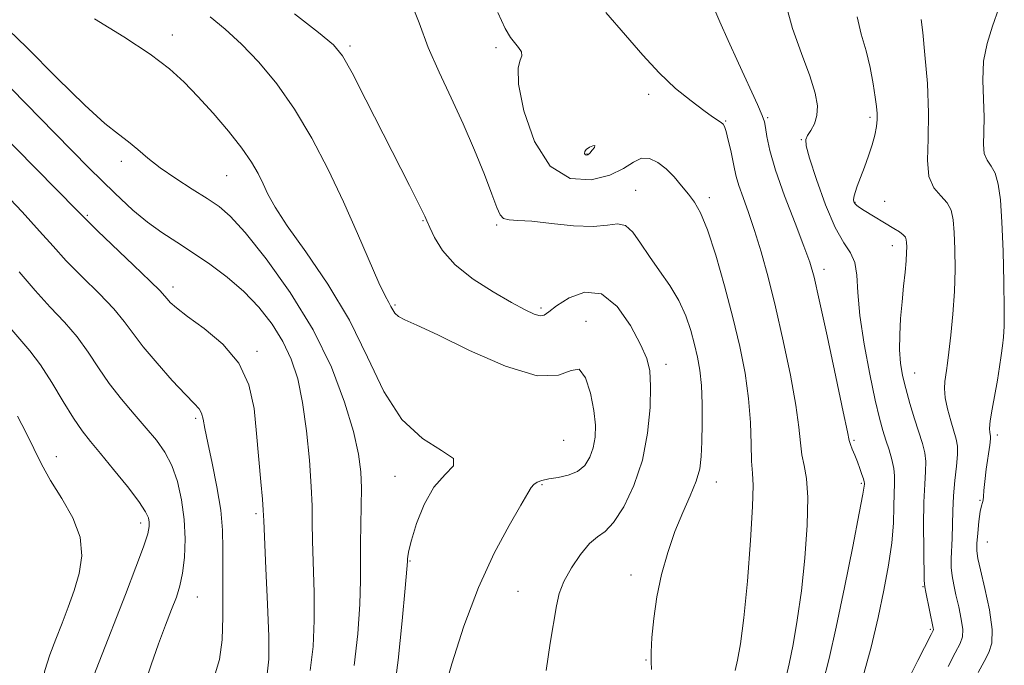
# Model space of a CAD drawing. Extents: x 2077300 to 2080200, y 337300 to 340200.
# Drawn here: x 2079549 to 2079730, y 339259 to 339377 of the extents above; entities that cross this region are included whole.
import ezdxf

# ---------------------------------------------------------------- set-up
doc = ezdxf.new("R2010")
doc.units = 0
doc.header["$MEASUREMENT"] = 0
for name, color, linetype, lineweight in [('DTM SPOT ELEVATION', 2, 'Continuous', 13), ('INDEX CONTOUR', 41, 'Continuous', 13), ('INTERMEDIATE CONTOUR', 44, 'Continuous', 0)]:
    doc.layers.add(name, color=color, linetype=linetype, lineweight=lineweight)

msp = doc.modelspace()

# ---------------------------------------------------------------- linework, layer by layer
at = {"layer": 'DTM SPOT ELEVATION'}
for p in [(2079577.3, 339374.58, 1300.6), (2079609.91, 339372.58, 1304.3), (2079636.69, 339372.26, 1307.6), (2079664.76, 339363.7, 1309.6), (2079686.62, 339359.44, 1312.2), (2079705.36, 339359.47, 1315.7), (2079678.91, 339358.78, 1310.1), (2079692.8, 339355.39, 1313.9), (2079653.42, 339352.74, 1310.1), (2079567.92, 339351.42, 1297.5), (2079587.28, 339348.76, 1299.1), (2079662.34, 339346.06, 1306.9), (2079675.91, 339344.7, 1308.4), (2079702.66, 339343.9, 1316.1), (2079708.07, 339344.04, 1316.7), (2079561.69, 339341.49, 1294.2), (2079623.31, 339340.51, 1303.9), (2079636.82, 339339.7, 1305.8), (2079709.48, 339335.9, 1315.4), (2079696.94, 339331.57, 1312.5), (2079577.41, 339328.34, 1294.5), (2079618.18, 339324.99, 1302.2), (2079644.98, 339324.45, 1304.3), (2079653.23, 339322.01, 1302.4), (2079592.84, 339316.51, 1294.3), (2079667.93, 339314.09, 1304.5), (2079713.59, 339312.52, 1316.8), (2079581.58, 339304.22, 1291.7), (2079728.79, 339301.13, 1320.4), (2079649.16, 339300.18, 1300.8), (2079702.43, 339300.17, 1312.2), (2079555.99, 339297.18, 1286.6), (2079618.14, 339293.56, 1299.3), (2079645.17, 339292.01, 1302.2), (2079677.16, 339292.5, 1306.6), (2079703.8, 339292.29, 1311.8), (2079725.57, 339289.17, 1319.9), (2079592.66, 339286.67, 1293.7), (2079571.44, 339285, 1287.5), (2079726.94, 339281.51, 1320.9), (2079620.89, 339277.99, 1300.1), (2079661.47, 339275.42, 1305.4), (2079640.72, 339272.4, 1303.2), (2079715.11, 339273.29, 1315.9), (2079581.89, 339271.39, 1290.8), (2079716.49, 339265.42, 1315.8), (2079664.24, 339259.79, 1305.9)]:
    msp.add_point(p, dxfattribs=at)
at = {"layer": 'INDEX CONTOUR'}
for points in [[(2079656.887, 339378.716, 1310), (2079660.489, 339374.579, 1310), (2079663.661, 339370.885, 1310), (2079666.671, 339367.626, 1310), (2079669.7, 339364.805, 1310), (2079672.534, 339362.484, 1310), (2079674.869, 339360.738, 1310), (2079676.48, 339359.598, 1310), (2079678.064, 339358.541, 1310), (2079678.417, 339358.245, 1310), (2079678.674, 339357.775, 1310), (2079678.958, 339356.849, 1310), (2079679.354, 339355.301, 1310), (2079679.802, 339353.409, 1310), (2079680.206, 339351.564, 1310), (2079680.509, 339350.037, 1310), (2079680.824, 339348.613, 1310), (2079681.305, 339346.954, 1310), (2079682.067, 339344.779, 1310), (2079683.06, 339342.031, 1310), (2079684.194, 339338.704, 1310), (2079685.398, 339334.776, 1310), (2079686.671, 339330.145, 1310), (2079688.031, 339324.692, 1310), (2079689.458, 339318.46, 1310), (2079690.777, 339312.154, 1310), (2079691.778, 339306.642, 1310), (2079692.327, 339302.571, 1310), (2079692.603, 339299.688, 1310), (2079692.86, 339297.523, 1310), (2079693.278, 339295.566, 1310), (2079693.718, 339293.167, 1310), (2079693.967, 339289.641, 1310), (2079693.86, 339284.558, 1310), (2079693.438, 339278.547, 1310), (2079692.799, 339272.49, 1310), (2079692.038, 339267.132, 1310), (2079691.252, 339262.66, 1310), (2079690.538, 339259.119, 1310), (2079689.96, 339256.488, 1310)], [(2079729.071, 339379.501, 1320), (2079727.867, 339376.217, 1320), (2079726.876, 339373.052, 1320), (2079726.256, 339369.793, 1320), (2079726.094, 339366.306, 1320), (2079726.202, 339362.791, 1320), (2079726.322, 339359.529, 1320), (2079726.276, 339356.755, 1320), (2079726.215, 339354.518, 1320), (2079726.368, 339352.824, 1320), (2079726.891, 339351.609, 1320), (2079727.635, 339350.537, 1320), (2079728.377, 339349.207, 1320), (2079728.939, 339347.237, 1320), (2079729.332, 339344.335, 1320), (2079729.614, 339340.228, 1320), (2079729.832, 339334.88, 1320), (2079729.982, 339329.201, 1320), (2079730.048, 339324.337, 1320), (2079730.019, 339321.116, 1320), (2079729.907, 339319.095, 1320), (2079729.728, 339317.515, 1320), (2079729.493, 339315.741, 1320), (2079729.187, 339313.643, 1320), (2079728.789, 339311.211, 1320), (2079727.825, 339305.881, 1320), (2079727.478, 339303.731, 1320), (2079727.345, 339302.36, 1320), (2079727.37, 339301.617, 1320), (2079727.522, 339300.955, 1320), (2079727.509, 339300.412, 1320), (2079727.371, 339299.253, 1320), (2079726.747, 339294.874, 1320), (2079726.453, 339292.622, 1320), (2079726.289, 339290.958, 1320), (2079726.211, 339289.855, 1320), (2079726.145, 339289.169, 1320), (2079726.031, 339288.714, 1320), (2079725.862, 339288.143, 1320), (2079725.645, 339287.068, 1320), (2079725.397, 339285.26, 1320), (2079725.166, 339283.118, 1320), (2079725.008, 339281.199, 1320), (2079724.985, 339279.838, 1320), (2079725.179, 339278.482, 1320), (2079725.672, 339276.357, 1320), (2079726.477, 339272.979, 1320), (2079727.316, 339269.02, 1320), (2079727.84, 339265.439, 1320), (2079727.783, 339262.935, 1320), (2079727.223, 339261.167, 1320), (2079726.324, 339259.528, 1320), (2079725.244, 339257.523, 1320)], [(2079563.004, 339377.594, 1300), (2079568.353, 339374.284, 1300), (2079573.185, 339371.095, 1300), (2079576.764, 339368.411, 1300), (2079579.473, 339365.965, 1300), (2079581.975, 339363.331, 1300), (2079584.752, 339360.225, 1300), (2079587.572, 339356.92, 1300), (2079590.019, 339353.833, 1300), (2079591.79, 339351.277, 1300), (2079593.015, 339349.154, 1300), (2079593.932, 339347.266, 1300), (2079594.821, 339345.358, 1300), (2079596.134, 339342.96, 1300), (2079598.36, 339339.546, 1300), (2079601.785, 339334.749, 1300), (2079605.857, 339328.842, 1300), (2079609.816, 339322.253, 1300), (2079613.124, 339315.462, 1300), (2079616.127, 339309.132, 1300), (2079619.39, 339303.977, 1300), (2079623.201, 339300.493, 1300), (2079626.733, 339298.305, 1300), (2079628.88, 339296.822, 1300), (2079628.882, 339295.485, 1300), (2079627.366, 339293.864, 1300), (2079625.303, 339291.555, 1300), (2079623.506, 339288.357, 1300), (2079622.141, 339284.857, 1300), (2079621.216, 339281.843, 1300), (2079620.713, 339279.906, 1300), (2079620.512, 339278.868, 1300), (2079620.469, 339278.358, 1300), (2079620.446, 339277.882, 1300), (2079620.337, 339276.471, 1300), (2079620.042, 339273.036, 1300), (2079619.493, 339266.991, 1300), (2079618.743, 339259.769, 1300), (2079617.876, 339253.306, 1300)], [(2079654.867, 339354.297, 1310), (2079654.486, 339354.275, 1310), (2079653.858, 339353.984, 1310), (2079653.288, 339353.575, 1310), (2079653.007, 339353.183, 1310), (2079652.978, 339352.858, 1310), (2079653.098, 339352.633, 1310), (2079653.283, 339352.541, 1310), (2079653.545, 339352.621, 1310), (2079653.92, 339352.916, 1310), (2079654.397, 339353.422, 1310), (2079654.79, 339353.958, 1310), (2079654.867, 339354.297, 1310)], [(2079549.123, 339331.114, 1290), (2079552.07, 339327.657, 1290), (2079554.875, 339324.611, 1290), (2079557.475, 339321.841, 1290), (2079559.797, 339319.146, 1290), (2079561.816, 339316.364, 1290), (2079563.709, 339313.5, 1290), (2079565.702, 339310.595, 1290), (2079567.948, 339307.706, 1290), (2079570.286, 339304.941, 1290), (2079572.481, 339302.421, 1290), (2079574.345, 339300.192, 1290), (2079575.885, 339298.008, 1290), (2079577.158, 339295.551, 1290), (2079578.202, 339292.587, 1290), (2079578.988, 339289.219, 1290), (2079579.469, 339285.637, 1290), (2079579.62, 339282.041, 1290), (2079579.493, 339278.665, 1290), (2079579.163, 339275.754, 1290), (2079578.684, 339273.435, 1290), (2079578.029, 339271.361, 1290), (2079577.148, 339269.069, 1290), (2079576.021, 339266.195, 1290), (2079574.729, 339262.773, 1290), (2079573.376, 339258.94, 1290), (2079570.773, 339250.93, 1290)]]:
    msp.add_polyline3d(points, dxfattribs=at)
at = {"layer": 'INTERMEDIATE CONTOUR'}
for points in [[(2079620.977, 339381.025, 1306), (2079622.601, 339376.818, 1306), (2079624.284, 339372.335, 1306), (2079626.269, 339367.755, 1306), (2079628.462, 339363.09, 1306), (2079630.688, 339358.31, 1306), (2079632.776, 339353.469, 1306), (2079634.578, 339348.983, 1306), (2079635.953, 339345.351, 1306), (2079636.834, 339342.939, 1306), (2079637.45, 339341.561, 1306), (2079638.107, 339340.9, 1306), (2079639.101, 339340.648, 1306), (2079640.733, 339340.555, 1306), (2079643.294, 339340.384, 1306), (2079646.894, 339339.988, 1306), (2079650.914, 339339.565, 1306), (2079654.55, 339339.404, 1306), (2079657.197, 339339.653, 1306), (2079659.043, 339339.905, 1306), (2079660.473, 339339.608, 1306), (2079661.827, 339338.364, 1306), (2079663.259, 339336.353, 1306), (2079664.877, 339333.9, 1306), (2079666.729, 339331.283, 1306), (2079668.621, 339328.579, 1306), (2079670.301, 339325.815, 1306), (2079671.576, 339323.032, 1306), (2079672.5, 339320.321, 1306), (2079673.188, 339317.785, 1306), (2079673.734, 339315.453, 1306), (2079674.147, 339313.058, 1306), (2079674.416, 339310.258, 1306), (2079674.538, 339306.855, 1306), (2079674.55, 339303.225, 1306), (2079674.501, 339299.892, 1306), (2079674.401, 339297.215, 1306), (2079674.118, 339294.936, 1306), (2079673.482, 339292.634, 1306), (2079672.391, 339289.966, 1306), (2079671.008, 339286.878, 1306), (2079669.558, 339283.391, 1306), (2079668.24, 339279.549, 1306), (2079667.129, 339275.494, 1306), (2079666.269, 339271.394, 1306), (2079665.689, 339267.444, 1306), (2079665.352, 339263.956, 1306), (2079665.206, 339261.271, 1306), (2079665.199, 339259.533, 1306), (2079665.289, 339258.096, 1306)], [(2079637.054, 339378.744, 1308), (2079638.369, 339375.791, 1308), (2079639.359, 339374.167, 1308), (2079640.872, 339372.332, 1308), (2079641.364, 339371.502, 1308), (2079641.469, 339370.758, 1308), (2079641.132, 339370.008, 1308), (2079640.754, 339368.561, 1308), (2079640.847, 339365.578, 1308), (2079641.837, 339360.647, 1308), (2079643.782, 339355.05, 1308), (2079646.649, 339350.497, 1308), (2079650.301, 339348.273, 1308), (2079654.18, 339347.991, 1308), (2079657.622, 339348.841, 1308), (2079660.139, 339350.083, 1308), (2079661.947, 339351.254, 1308), (2079663.436, 339351.963, 1308), (2079664.926, 339351.912, 1308), (2079666.448, 339351.197, 1308), (2079667.96, 339350.007, 1308), (2079669.423, 339348.528, 1308), (2079670.798, 339346.929, 1308), (2079672.049, 339345.374, 1308), (2079673.17, 339343.887, 1308), (2079674.284, 339341.933, 1308), (2079675.547, 339338.84, 1308), (2079677.054, 339334.183, 1308), (2079678.67, 339328.533, 1308), (2079680.198, 339322.712, 1308), (2079681.474, 339317.372, 1308), (2079682.445, 339312.488, 1308), (2079683.091, 339307.868, 1308), (2079683.42, 339303.416, 1308), (2079683.552, 339299.431, 1308), (2079683.642, 339296.313, 1308), (2079683.793, 339294.157, 1308), (2079683.905, 339291.859, 1308), (2079683.831, 339288.015, 1308), (2079683.468, 339281.75, 1308), (2079682.893, 339274.326, 1308), (2079682.231, 339267.536, 1308), (2079681.592, 339262.765, 1308), (2079681.038, 339259.774, 1308), (2079680.62, 339257.916, 1308)], [(2079676.712, 339379.591, 1312), (2079677.832, 339377.01, 1312), (2079679.364, 339373.579, 1312), (2079681.256, 339369.421, 1312), (2079684.72, 339361.843, 1312), (2079685.602, 339359.832, 1312), (2079685.993, 339358.684, 1312), (2079686.179, 339357.622, 1312), (2079686.436, 339355.962, 1312), (2079686.988, 339353.41, 1312), (2079688.049, 339349.771, 1312), (2079689.715, 339345.049, 1312), (2079691.618, 339340.057, 1312), (2079693.266, 339335.81, 1312), (2079694.332, 339332.887, 1312), (2079695.115, 339330.127, 1312), (2079696.069, 339325.935, 1312), (2079697.502, 339319.331, 1312), (2079699.115, 339311.793, 1312), (2079700.465, 339305.417, 1312), (2079701.225, 339301.748, 1312), (2079701.569, 339300.138, 1312), (2079701.793, 339299.391, 1312), (2079702.133, 339298.524, 1312), (2079702.58, 339297.431, 1312), (2079703.061, 339296.219, 1312), (2079703.514, 339295.003, 1312), (2079703.891, 339293.91, 1312), (2079704.163, 339293.071, 1312), (2079704.302, 339292.568, 1312), (2079704.347, 339292.3, 1312), (2079704.347, 339292.118, 1312), (2079704.31, 339291.732, 1312), (2079704.066, 339290.282, 1312), (2079703.407, 339286.77, 1312), (2079702.205, 339280.639, 1312), (2079700.692, 339273.105, 1312), (2079699.187, 339265.827, 1312), (2079697.915, 339260.072, 1312), (2079696.743, 339255.545, 1312)], [(2079689.935, 339380.241, 1314), (2079691.141, 339375.785, 1314), (2079692.79, 339371.19, 1314), (2079694.331, 339367.081, 1314), (2079695.317, 339363.934, 1314), (2079695.726, 339361.607, 1314), (2079695.642, 339359.808, 1314), (2079695.171, 339358.299, 1314), (2079694.519, 339357.062, 1314), (2079693.916, 339356.132, 1314), (2079693.578, 339355.411, 1314), (2079693.659, 339354.277, 1314), (2079694.302, 339351.966, 1314), (2079695.573, 339348.049, 1314), (2079697.24, 339343.407, 1314), (2079698.995, 339339.251, 1314), (2079700.564, 339336.458, 1314), (2079701.809, 339334.574, 1314), (2079702.629, 339332.812, 1314), (2079702.993, 339330.483, 1314), (2079703.179, 339327.304, 1314), (2079703.536, 339323.085, 1314), (2079704.315, 339317.833, 1314), (2079705.347, 339312.331, 1314), (2079706.359, 339307.553, 1314), (2079707.144, 339304.21, 1314), (2079707.754, 339301.956, 1314), (2079708.309, 339300.179, 1314), (2079708.888, 339298.395, 1314), (2079709.416, 339296.621, 1314), (2079709.783, 339295.005, 1314), (2079709.915, 339293.611, 1314), (2079709.889, 339292.188, 1314), (2079709.819, 339290.403, 1314), (2079709.778, 339287.991, 1314), (2079709.677, 339284.95, 1314), (2079709.384, 339281.346, 1314), (2079708.798, 339277.237, 1314), (2079707.939, 339272.657, 1314), (2079706.86, 339267.634, 1314), (2079705.58, 339262.203, 1314), (2079704.002, 339256.42, 1314)], [(2079545.542, 339377.108, 1298), (2079550.472, 339372.362, 1298), (2079556.087, 339366.731, 1298), (2079561.192, 339361.692, 1298), (2079564.879, 339358.355, 1298), (2079567.387, 339356.359, 1298), (2079569.242, 339354.966, 1298), (2079570.928, 339353.564, 1298), (2079572.767, 339351.998, 1298), (2079575.039, 339350.231, 1298), (2079577.891, 339348.272, 1298), (2079580.948, 339346.309, 1298), (2079583.701, 339344.579, 1298), (2079585.848, 339343.135, 1298), (2079587.916, 339341.324, 1298), (2079590.641, 339338.306, 1298), (2079594.5, 339333.499, 1298), (2079598.941, 339327.327, 1298), (2079603.158, 339320.47, 1298), (2079606.495, 339313.576, 1298), (2079608.914, 339307.173, 1298), (2079610.53, 339301.758, 1298), (2079611.469, 339297.644, 1298), (2079611.904, 339294.39, 1298), (2079612.015, 339291.368, 1298), (2079611.97, 339288.092, 1298), (2079611.87, 339284.638, 1298), (2079611.801, 339281.225, 1298), (2079611.819, 339274.398, 1298), (2079611.692, 339270.059, 1298), (2079611.324, 339264.643, 1298), (2079610.653, 339258.819, 1298)], [(2079584.254, 339377.915, 1302), (2079586.994, 339375.646, 1302), (2079589.97, 339372.911, 1302), (2079593.151, 339369.587, 1302), (2079596.437, 339365.616, 1302), (2079599.715, 339360.963, 1302), (2079602.882, 339355.64, 1302), (2079605.893, 339349.875, 1302), (2079608.713, 339343.945, 1302), (2079611.293, 339338.171, 1302), (2079615.222, 339329.108, 1302), (2079616.347, 339326.705, 1302), (2079617.017, 339325.444, 1302), (2079617.42, 339324.741, 1302), (2079617.74, 339324.118, 1302), (2079618.147, 339323.501, 1302), (2079618.809, 339322.918, 1302), (2079619.968, 339322.321, 1302), (2079622.175, 339321.337, 1302), (2079626.054, 339319.518, 1302), (2079631.875, 339316.689, 1302), (2079638.462, 339313.781, 1302), (2079644.288, 339312, 1302), (2079648.194, 339312.099, 1302), (2079650.518, 339313.015, 1302), (2079651.971, 339313.234, 1302), (2079653.132, 339311.651, 1302), (2079654.063, 339308.807, 1302), (2079654.693, 339305.651, 1302), (2079654.971, 339302.95, 1302), (2079654.918, 339300.722, 1302), (2079654.572, 339298.796, 1302), (2079653.955, 339297.055, 1302), (2079653.018, 339295.566, 1302), (2079651.696, 339294.442, 1302), (2079649.987, 339293.75, 1302), (2079648.133, 339293.36, 1302), (2079646.44, 339293.092, 1302), (2079645.148, 339292.796, 1302), (2079644.241, 339292.448, 1302), (2079643.637, 339292.053, 1302), (2079643.197, 339291.527, 1302), (2079642.557, 339290.429, 1302), (2079641.297, 339288.23, 1302), (2079639.139, 339284.527, 1302), (2079636.387, 339279.421, 1302), (2079633.483, 339273.136, 1302), (2079630.824, 339266.051, 1302), (2079628.617, 339259.143, 1302), (2079627.021, 339253.543, 1302)], [(2079599.701, 339378.486, 1304), (2079604.14, 339375.039, 1304), (2079606.848, 339372.78, 1304), (2079608.537, 339370.758, 1304), (2079610.274, 339367.682, 1304), (2079612.837, 339362.698, 1304), (2079620.799, 339346.946, 1304), (2079623.111, 339342.411, 1304), (2079623.641, 339341.332, 1304), (2079624.038, 339340.45, 1304), (2079624.543, 339339.263, 1304), (2079625.398, 339337.405, 1304), (2079626.862, 339335.023, 1304), (2079629.194, 339332.396, 1304), (2079632.494, 339329.789, 1304), (2079636.196, 339327.415, 1304), (2079639.574, 339325.471, 1304), (2079642.06, 339324.111, 1304), (2079643.724, 339323.314, 1304), (2079644.798, 339323.012, 1304), (2079645.55, 339323.155, 1304), (2079646.404, 339323.761, 1304), (2079647.823, 339324.865, 1304), (2079650.121, 339326.337, 1304), (2079653.021, 339327.384, 1304), (2079656.098, 339327.048, 1304), (2079658.97, 339324.725, 1304), (2079661.417, 339321.242, 1304), (2079663.264, 339317.779, 1304), (2079664.395, 339315.178, 1304), (2079664.943, 339312.915, 1304), (2079665.101, 339310.128, 1304), (2079665.008, 339306.191, 1304), (2079664.558, 339301.45, 1304), (2079663.592, 339296.489, 1304), (2079662.034, 339291.853, 1304), (2079660.154, 339287.933, 1304), (2079658.307, 339285.074, 1304), (2079656.751, 339283.436, 1304), (2079655.356, 339282.409, 1304), (2079653.891, 339281.194, 1304), (2079652.216, 339279.205, 1304), (2079650.545, 339276.718, 1304), (2079649.182, 339274.222, 1304), (2079648.33, 339272.037, 1304), (2079647.801, 339269.776, 1304), (2079646.631, 339262.929, 1304), (2079645.893, 339257.88, 1304)], [(2079703.002, 339377.961, 1316), (2079703.766, 339374.736, 1316), (2079704.667, 339371.719, 1316), (2079705.417, 339368.619, 1316), (2079705.975, 339365.655, 1316), (2079706.361, 339363.185, 1316), (2079706.601, 339361.445, 1316), (2079706.705, 339360.194, 1316), (2079706.691, 339359.071, 1316), (2079706.563, 339357.774, 1316), (2079706.285, 339356.232, 1316), (2079705.813, 339354.429, 1316), (2079705.131, 339352.392, 1316), (2079704.352, 339350.308, 1316), (2079703.621, 339348.406, 1316), (2079703.054, 339346.866, 1316), (2079702.667, 339345.692, 1316), (2079702.447, 339344.841, 1316), (2079702.383, 339344.259, 1316), (2079702.455, 339343.864, 1316), (2079702.642, 339343.568, 1316), (2079702.946, 339343.28, 1316), (2079703.462, 339342.911, 1316), (2079704.311, 339342.374, 1316), (2079709.763, 339339.091, 1316), (2079710.774, 339338.447, 1316), (2079711.484, 339337.912, 1316), (2079711.881, 339337.461, 1316), (2079712.052, 339337.01, 1316), (2079712.106, 339336.464, 1316), (2079712.129, 339335.72, 1316), (2079712.11, 339334.647, 1316), (2079712.014, 339333.111, 1316), (2079711.82, 339331.023, 1316), (2079711.558, 339328.473, 1316), (2079711.273, 339325.599, 1316), (2079711.013, 339322.55, 1316), (2079710.838, 339319.529, 1316), (2079710.81, 339316.751, 1316), (2079710.982, 339314.345, 1316), (2079711.366, 339312.094, 1316), (2079711.956, 339309.695, 1316), (2079712.729, 339306.954, 1316), (2079713.577, 339304.126, 1316), (2079715.004, 339299.551, 1316), (2079715.429, 339297.883, 1316), (2079715.625, 339296.286, 1316), (2079715.594, 339294.465, 1316), (2079715.438, 339292.093, 1316), (2079715.288, 339288.831, 1316), (2079715.24, 339284.568, 1316), (2079715.269, 339280.108, 1316), (2079715.358, 339274.392, 1316), (2079715.431, 339273.281, 1316), (2079715.61, 339272.259, 1316), (2079716.996, 339265.637, 1316), (2079717.03, 339265.421, 1316), (2079716.983, 339265.215, 1316), (2079716.644, 339264.522, 1316), (2079714.18, 339259.738, 1316), (2079712.329, 339256.075, 1316)], [(2079714.804, 339377.436, 1318), (2079715.059, 339375.089, 1318), (2079715.485, 339370.946, 1318), (2079715.916, 339365.689, 1318), (2079716.137, 339360.278, 1318), (2079716.042, 339355.519, 1318), (2079715.927, 339351.617, 1318), (2079716.197, 339348.628, 1318), (2079717.115, 339346.535, 1318), (2079718.381, 339345.042, 1318), (2079719.555, 339343.784, 1318), (2079720.299, 339342.415, 1318), (2079720.678, 339340.681, 1318), (2079720.86, 339338.347, 1318), (2079720.975, 339335.254, 1318), (2079721.004, 339331.56, 1318), (2079720.889, 339327.497, 1318), (2079720.601, 339323.331, 1318), (2079720.225, 339319.474, 1318), (2079719.87, 339316.369, 1318), (2079719.621, 339314.313, 1318), (2079719.447, 339313.014, 1318), (2079719.121, 339310.971, 1318), (2079719.04, 339309.666, 1318), (2079719.176, 339307.994, 1318), (2079719.606, 339305.917, 1318), (2079720.205, 339303.728, 1318), (2079721.226, 339300.361, 1318), (2079721.455, 339299.102, 1318), (2079721.466, 339297.567, 1318), (2079721.271, 339295.422, 1318), (2079720.975, 339292.806, 1318), (2079720.712, 339289.983, 1318), (2079720.578, 339287.189, 1318), (2079720.492, 339282.192, 1318), (2079720.32, 339278.416, 1318), (2079720.319, 339276.826, 1318), (2079720.463, 339275.284, 1318), (2079720.752, 339273.647, 1318), (2079721.171, 339271.761, 1318), (2079721.683, 339269.562, 1318), (2079722.156, 339267.328, 1318), (2079722.435, 339265.43, 1318), (2079722.383, 339264.075, 1318), (2079721.932, 339262.845, 1318), (2079721.038, 339261.162, 1318), (2079719.712, 339258.63, 1318)], [(2079536.95, 339375.667, 1296), (2079555.698, 339356.548, 1296), (2079562.036, 339350.149, 1296), (2079566.712, 339345.538, 1296), (2079570.045, 339342.448, 1296), (2079572.729, 339340.238, 1296), (2079575.353, 339338.345, 1296), (2079578.089, 339336.531, 1296), (2079581.008, 339334.634, 1296), (2079584.138, 339332.52, 1296), (2079587.333, 339330.148, 1296), (2079590.401, 339327.51, 1296), (2079593.179, 339324.608, 1296), (2079595.59, 339321.517, 1296), (2079597.581, 339318.33, 1296), (2079599.123, 339315.065, 1296), (2079600.294, 339311.443, 1296), (2079601.198, 339307.11, 1296), (2079601.918, 339301.913, 1296), (2079602.456, 339296.498, 1296), (2079602.791, 339291.709, 1296), (2079602.928, 339288.102, 1296), (2079602.958, 339285.06, 1296), (2079603.004, 339281.677, 1296), (2079603.296, 339272.235, 1296), (2079603.343, 339267.082, 1296), (2079603.155, 339262.296, 1296), (2079602.564, 339257.868, 1296)], [(2079544.642, 339357.708, 1294), (2079559.787, 339342.347, 1294), (2079561.622, 339340.506, 1294), (2079563.546, 339338.649, 1294), (2079570.162, 339332.361, 1294), (2079573.224, 339329.42, 1294), (2079575.024, 339327.624, 1294), (2079575.866, 339326.701, 1294), (2079576.314, 339326.141, 1294), (2079576.901, 339325.481, 1294), (2079578.021, 339324.477, 1294), (2079580.036, 339322.932, 1294), (2079583.099, 339320.698, 1294), (2079586.547, 339317.806, 1294), (2079589.511, 339314.332, 1294), (2079591.343, 339310.361, 1294), (2079592.275, 339306.011, 1294), (2079592.761, 339301.415, 1294), (2079593.536, 339292.563, 1294), (2079593.806, 339289.334, 1294), (2079593.954, 339287.308, 1294), (2079594.055, 339285.382, 1294), (2079594.473, 339276.64, 1294), (2079594.774, 339270.072, 1294), (2079594.994, 339264.106, 1294), (2079595.01, 339259.982, 1294), (2079594.666, 339257.198, 1294)], [(2079545.258, 339346.769, 1292), (2079549.688, 339342.13, 1292), (2079552.91, 339338.599, 1292), (2079555.373, 339335.81, 1292), (2079557.808, 339333.153, 1292), (2079560.735, 339330.182, 1292), (2079563.819, 339327.102, 1292), (2079566.511, 339324.283, 1292), (2079568.454, 339321.956, 1292), (2079570.06, 339319.797, 1292), (2079571.93, 339317.343, 1292), (2079574.463, 339314.316, 1292), (2079577.248, 339311.173, 1292), (2079579.674, 339308.556, 1292), (2079581.274, 339306.917, 1292), (2079582.175, 339305.948, 1292), (2079582.649, 339305.157, 1292), (2079582.952, 339304.076, 1292), (2079583.272, 339302.361, 1292), (2079583.781, 339299.7, 1292), (2079584.576, 339295.946, 1292), (2079585.46, 339291.607, 1292), (2079586.159, 339287.358, 1292), (2079586.481, 339283.676, 1292), (2079586.538, 339280.247, 1292), (2079586.522, 339276.561, 1292), (2079586.567, 339272.279, 1292), (2079586.581, 339267.756, 1292), (2079586.42, 339263.517, 1292), (2079585.934, 339259.923, 1292), (2079584.978, 339256.678, 1292)], [(2079546.332, 339322.161, 1288), (2079551.132, 339316.581, 1288), (2079553.084, 339314.008, 1288), (2079555.166, 339310.786, 1288), (2079557.26, 339307.31, 1288), (2079559.149, 339304.209, 1288), (2079560.713, 339301.9, 1288), (2079562.231, 339299.958, 1288), (2079564.082, 339297.74, 1288), (2079566.485, 339294.825, 1288), (2079569.025, 339291.656, 1288), (2079571.127, 339288.9, 1288), (2079572.361, 339287.048, 1288), (2079572.896, 339285.91, 1288), (2079573.046, 339285.126, 1288), (2079573.039, 339284.315, 1288), (2079572.758, 339282.984, 1288), (2079571.995, 339280.623, 1288), (2079570.605, 339276.855, 1288), (2079568.674, 339271.854, 1288), (2079563.816, 339259.49, 1288), (2079561.444, 339253.336, 1288)], [(2079548.857, 339304.582, 1286), (2079550.452, 339301.523, 1286), (2079551.86, 339298.64, 1286), (2079553.265, 339295.812, 1286), (2079554.932, 339292.811, 1286), (2079556.986, 339289.478, 1286), (2079558.99, 339285.935, 1286), (2079560.364, 339282.377, 1286), (2079560.69, 339278.962, 1286), (2079560.187, 339275.698, 1286), (2079559.237, 339272.56, 1286), (2079558.16, 339269.522, 1286), (2079557.04, 339266.562, 1286), (2079555.904, 339263.656, 1286), (2079554.799, 339260.775, 1286), (2079553.859, 339257.859, 1286), (2079553.242, 339254.839, 1286), (2079553.02, 339251.686, 1286), (2079552.919, 339248.513, 1286), (2079552.579, 339245.473, 1286), (2079551.734, 339242.622, 1286), (2079550.501, 339239.64, 1286), (2079549.088, 339236.112, 1286)]]:
    msp.add_polyline3d(points, dxfattribs=at)

doc.saveas('drawing.dxf')
